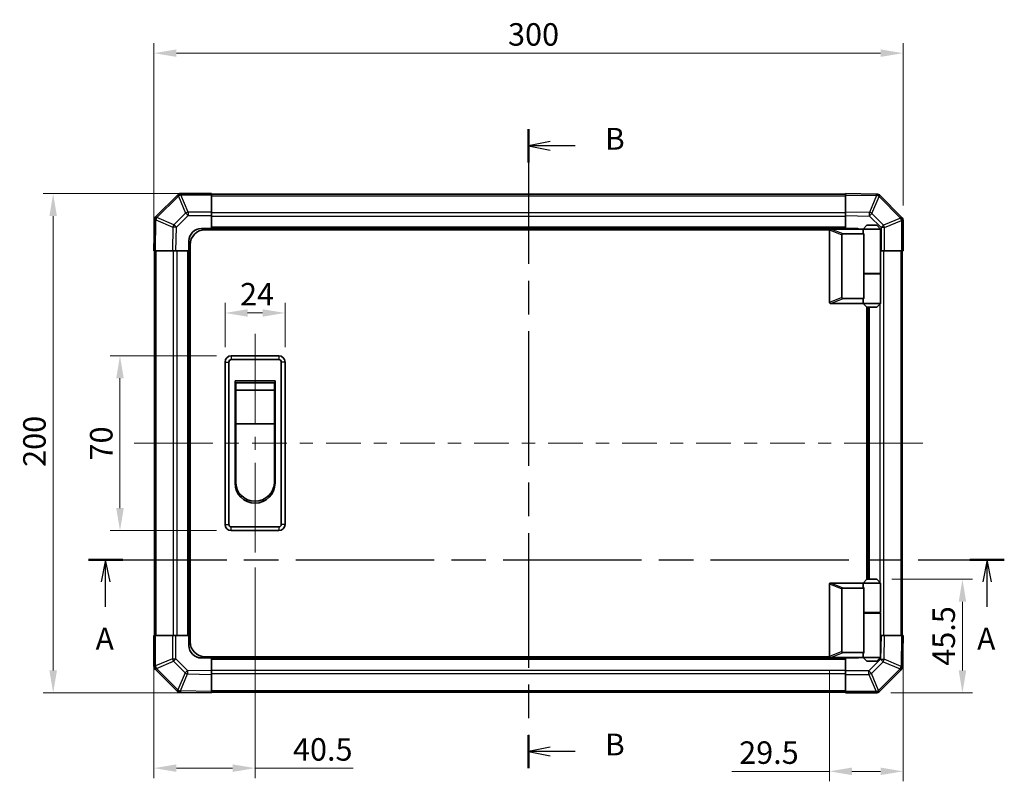
# Model space of a CAD drawing. Units: millimetres. Extents: x 58 to 5768, y 22 to 1156.
# Drawn here: x 1863 to 2257, y 473 to 778 of the extents above; entities that cross this region are included whole.
import ezdxf

# ---------------------------------------------------------------- set-up
doc = ezdxf.new("R2010")
doc.units = ezdxf.units.MM
doc.header["$LTSCALE"] = 4
doc.linetypes.add('CHAIN', pattern=[0.3543, 0.2362, -0.0295, 0.0591, -0.0295])
doc.layers.get('Defpoints').update_dxf_attribs({"lineweight": 25})
for name, color, linetype, lineweight in [('Centerline (ISO)', 131, 'Continuous', 18), ('Dimension (ISO)', 7, 'Continuous', 18), ('Section Line (ISO)', 7, 'CHAIN', 25), ('Visible (ISO)', 7, 'Continuous', 35), ('Visible Narrow (ISO)', 7, 'Continuous', 25)]:
    doc.layers.add(name, color=color, linetype=linetype, lineweight=lineweight)
doc.styles.add('Note Text (TK)', font='txt')
doc.dimstyles.new('Default - Method 1b (TK)', dxfattribs={"dimscale": 4, "dimtxt": 2.5, "dimasz": 2.5, "dimexe": 1, "dimexo": 1.5, "dimgap": 1, "dimtad": 1, "dimtoh": 1, "dimrnd": 1e-08, "dimdsep": 46, "dimtxsty": 'Note Text (TK)', "dimcen": 0.09, "dimdle": 5, "dimclrd": 100, "dimclre": 100, "dimclrt": 7, "dimadec": 1, "dimazin": 1, "dimtfac": 1, "dimtmove": 0, "dimatfit": 3, "dimfxl": 1, "dimtolj": 1, "dimlwd": -1, "dimlwe": -1, "dimarcsym": 0})

# ---------------------------------------------------------------- blocks, each defined once
blk = doc.blocks.new('2dTransSection0')
at = {"layer": 'Section Line (ISO)', "linetype": 'CHAIN', "ltscale": 16.744747}
blk.add_line((88.37, 159.41), (193.16, 159.41), dxfattribs=at)
at = {"layer": 'Section Line (ISO)', "linetype": 'Continuous', "lineweight": 50}
for p, q in [((88.37, 159.41), (92.31, 159.41)), ((189.23, 159.41), (193.16, 159.41))]:
    blk.add_line(p, q, dxfattribs=at)
at = {"layer": 'Section Line (ISO)', "linetype": 'Continuous'}
for p, q in [((90.34, 159.41), (89.84, 156.91)), ((90.34, 156.91), (90.34, 159.41)), ((90.84, 156.91), (90.34, 159.41)), ((191.2, 159.41), (190.7, 156.91)), ((191.2, 156.91), (191.2, 159.41)), ((191.7, 156.91), (191.2, 159.41)), ((90.34, 154.03), (90.34, 156.91)), ((191.2, 154.03), (191.2, 156.91))]:
    blk.add_line(p, q, dxfattribs=at)
at = {"layer": 'Section Line (ISO)', "char_height": 2.5, "attachment_point": 7, "style": 'Note Text (TK)'}
for insert in [(89.2, 148.38), (190.06, 148.38)]:
    blk.add_mtext('A', dxfattribs=dict(at, insert=insert))
blk = doc.blocks.new('2dTransSection1')
at = {"layer": 'Section Line (ISO)', "linetype": 'CHAIN', "ltscale": 16.301609}
blk.add_line((138.72, 208.69), (138.72, 135.6), dxfattribs=at)
at = {"layer": 'Section Line (ISO)', "linetype": 'Continuous', "lineweight": 50}
for p, q in [((138.72, 208.69), (138.72, 204.91)), ((138.72, 139.38), (138.72, 135.6))]:
    blk.add_line(p, q, dxfattribs=at)
at = {"layer": 'Section Line (ISO)', "linetype": 'Continuous'}
for p, q in [((141.22, 207.3), (138.72, 206.8)), ((141.22, 206.8), (138.72, 206.8)), ((138.72, 206.8), (141.22, 206.3)), ((144.07, 206.8), (141.22, 206.8)), ((141.22, 137.99), (138.72, 137.49)), ((141.22, 137.49), (138.72, 137.49)), ((138.72, 137.49), (141.22, 136.99)), ((144.07, 137.49), (141.22, 137.49))]:
    blk.add_line(p, q, dxfattribs=at)
at = {"layer": 'Section Line (ISO)', "char_height": 2.5, "attachment_point": 7, "style": 'Note Text (TK)'}
for insert in [(147.49, 205.57), (147.49, 136.26)]:
    blk.add_mtext('B', dxfattribs=dict(at, insert=insert))
blk = doc.blocks.new('*D229')
at = {"layer": 'Defpoints', "color": 0}
for p in [(1969.27, 660.86), (1945.27, 641.19), (1969.27, 641.19)]:
    blk.add_point(p, dxfattribs=at)
at = {"layer": 'Dimension (ISO)', "color": 100}
for p, q in [((1945.27, 647.19), (1945.27, 664.86)), ((1969.27, 647.19), (1969.27, 664.86)), ((1954.27, 660.86), (1960.27, 660.86))]:
    blk.add_line(p, q, dxfattribs=at)
for points in [[(1954.27, 662.36), (1954.27, 659.36), (1945.27, 660.86)], [(1960.27, 662.36), (1960.27, 659.36), (1969.27, 660.86)]]:
    blk.add_solid(points, dxfattribs=at)
at = {"layer": 'Dimension (ISO)', "color": 7, "insert": (1951.26, 668.36), "char_height": 9, "attachment_point": 4, "style": 'Note Text (TK)'}
blk.add_mtext('\\A1;24', dxfattribs=at)
blk = doc.blocks.new('*D230')
at = {"layer": 'Defpoints', "color": 0}
for p in [(1947.77, 643.69), (1903.19, 573.69), (1947.77, 573.69)]:
    blk.add_point(p, dxfattribs=at)
at = {"layer": 'Dimension (ISO)', "color": 100}
for p, q in [((1941.77, 643.69), (1899.19, 643.69)), ((1903.19, 634.69), (1903.19, 582.69)), ((1941.77, 573.69), (1899.19, 573.69))]:
    blk.add_line(p, q, dxfattribs=at)
for points in [[(1901.69, 634.69), (1904.69, 634.69), (1903.19, 643.69)], [(1901.69, 582.69), (1904.69, 582.69), (1903.19, 573.69)]]:
    blk.add_solid(points, dxfattribs=at)
at = {"layer": 'Dimension (ISO)', "color": 7, "insert": (1895.69, 601.78), "char_height": 9, "attachment_point": 4, "rotation": 90, "style": 'Note Text (TK)'}
blk.add_mtext('\\A1;70', dxfattribs=at)
blk = doc.blocks.new('*D231')
at = {"layer": 'Defpoints', "color": 0}
for p in [(1957.27, 564.94), (1916.77, 531.69), (1916.77, 478.56)]:
    blk.add_point(p, dxfattribs=at)
at = {"layer": 'Dimension (ISO)', "color": 100}
for p, q in [((1957.27, 558.94), (1957.27, 474.56)), ((1916.77, 525.69), (1916.77, 474.56)), ((1925.77, 478.56), (1948.27, 478.56)), ((1957.27, 478.56), (1996.62, 478.56))]:
    blk.add_line(p, q, dxfattribs=at)
for points in [[(1925.77, 480.06), (1925.77, 477.06), (1916.77, 478.56)], [(1948.27, 480.06), (1948.27, 477.06), (1957.27, 478.56)]]:
    blk.add_solid(points, dxfattribs=at)
at = {"layer": 'Dimension (ISO)', "color": 7, "insert": (1972.45, 486.06), "char_height": 9, "attachment_point": 4, "style": 'Note Text (TK)'}
blk.add_mtext('\\A1;40.5', dxfattribs=at)
blk = doc.blocks.new('*D232')
at = {"layer": 'Defpoints', "color": 0}
for p in [(2216.77, 531.69), (2187.27, 523.39), (2187.27, 477.28)]:
    blk.add_point(p, dxfattribs=at)
at = {"layer": 'Dimension (ISO)', "color": 100}
for p, q in [((2216.77, 525.69), (2216.77, 473.28)), ((2187.27, 517.39), (2187.27, 473.28)), ((2187.27, 477.28), (2148.14, 477.28)), ((2207.77, 477.28), (2196.27, 477.28))]:
    blk.add_line(p, q, dxfattribs=at)
for points in [[(2196.27, 478.78), (2196.27, 475.78), (2187.27, 477.28)], [(2207.77, 478.78), (2207.77, 475.78), (2216.77, 477.28)]]:
    blk.add_solid(points, dxfattribs=at)
at = {"layer": 'Dimension (ISO)', "color": 7, "insert": (2151.14, 484.78), "char_height": 9, "attachment_point": 4, "style": 'Note Text (TK)'}
blk.add_mtext('\\A1;29.5', dxfattribs=at)
blk = doc.blocks.new('*D233')
at = {"layer": 'Defpoints', "color": 0}
for p in [(2206.27, 554.19), (2240.55, 554.19), (2205.94, 508.69)]:
    blk.add_point(p, dxfattribs=at)
at = {"layer": 'Dimension (ISO)', "color": 100}
for p, q in [((2212.27, 554.19), (2244.55, 554.19)), ((2240.55, 517.69), (2240.55, 545.19)), ((2211.94, 508.69), (2244.55, 508.69))]:
    blk.add_line(p, q, dxfattribs=at)
for points in [[(2239.05, 545.19), (2242.05, 545.19), (2240.55, 554.19)], [(2239.05, 517.69), (2242.05, 517.69), (2240.55, 508.69)]]:
    blk.add_solid(points, dxfattribs=at)
at = {"layer": 'Dimension (ISO)', "color": 7, "insert": (2233.05, 519.56), "char_height": 9, "attachment_point": 4, "rotation": 90, "style": 'Note Text (TK)'}
blk.add_mtext('\\A1;45.5', dxfattribs=at)
blk = doc.blocks.new('*D234')
at = {"layer": 'Defpoints', "color": 0}
for p in [(1939.77, 708.69), (1876.43, 508.69), (1939.77, 508.69)]:
    blk.add_point(p, dxfattribs=at)
at = {"layer": 'Dimension (ISO)', "color": 100}
for p, q in [((1933.77, 708.69), (1872.43, 708.69)), ((1876.43, 699.69), (1876.43, 517.69)), ((1933.77, 508.69), (1872.43, 508.69))]:
    blk.add_line(p, q, dxfattribs=at)
for points in [[(1874.93, 699.69), (1877.93, 699.69), (1876.43, 708.69)], [(1874.93, 517.69), (1877.93, 517.69), (1876.43, 508.69)]]:
    blk.add_solid(points, dxfattribs=at)
at = {"layer": 'Dimension (ISO)', "color": 7, "insert": (1868.93, 599.22), "char_height": 9, "attachment_point": 4, "rotation": 90, "style": 'Note Text (TK)'}
blk.add_mtext('\\A1;200', dxfattribs=at)
blk = doc.blocks.new('*D238')
at = {"layer": 'Defpoints', "color": 0}
for p in [(2216.77, 764.91), (2216.77, 697.86), (1916.77, 685.69)]:
    blk.add_point(p, dxfattribs=at)
at = {"layer": 'Dimension (ISO)', "color": 100}
for p, q in [((1916.77, 691.69), (1916.77, 768.91)), ((2216.77, 703.86), (2216.77, 768.91)), ((1925.77, 764.91), (2207.77, 764.91))]:
    blk.add_line(p, q, dxfattribs=at)
for points in [[(1925.77, 766.41), (1925.77, 763.41), (1916.77, 764.91)], [(2207.77, 766.41), (2207.77, 763.41), (2216.77, 764.91)]]:
    blk.add_solid(points, dxfattribs=at)
at = {"layer": 'Dimension (ISO)', "color": 7, "insert": (2058.58, 772.41), "char_height": 9, "attachment_point": 4, "style": 'Note Text (TK)'}
blk.add_mtext('\\A1;300', dxfattribs=at)

msp = doc.modelspace()

# ---------------------------------------------------------------- linework, layer by layer
at = {"layer": 'Centerline (ISO)'}
for p, q in [((1957.2732, 643.6863), (1957.2732, 652.4363)), ((1957.2732, 643.6863), (1957.2732, 634.9363)), ((1917.659, 608.6863), (1908.909, 608.6863)), ((1917.659, 608.6863), (1926.409, 608.6863)), ((2215.8874, 608.6863), (2207.1374, 608.6863)), ((2215.8874, 608.6863), (2224.6374, 608.6863)), ((1957.2732, 573.6863), (1957.2732, 582.4363)), ((1957.2732, 573.6863), (1957.2732, 564.9363))]:
    msp.add_line(p, q, dxfattribs=at)
at = {"layer": 'Centerline (ISO)', "linetype": 'Continuous'}
for p, q in [((1957.2732, 634.9363), (1957.2732, 616.5613)), ((1957.2732, 611.3113), (1957.2732, 606.0613)), ((1926.409, 608.6863), (1940.3069, 608.6863)), ((1945.5569, 608.6863), (1950.8069, 608.6863)), ((1956.0569, 608.6863), (1969.9547, 608.6863)), ((1975.2047, 608.6863), (1980.4547, 608.6863)), ((1985.7047, 608.6863), (1999.6025, 608.6863)), ((2004.8525, 608.6863), (2010.1025, 608.6863)), ((2015.3525, 608.6863), (2029.2504, 608.6863)), ((2034.5004, 608.6863), (2039.7504, 608.6863)), ((2045.0004, 608.6863), (2058.8982, 608.6863)), ((2064.1482, 608.6863), (2069.3982, 608.6863)), ((2074.6482, 608.6863), (2088.5461, 608.6863)), ((2093.7961, 608.6863), (2099.0461, 608.6863)), ((2104.2961, 608.6863), (2118.1939, 608.6863)), ((2123.4439, 608.6863), (2128.6939, 608.6863)), ((2133.9439, 608.6863), (2147.8418, 608.6863)), ((2153.0918, 608.6863), (2158.3418, 608.6863)), ((2163.5918, 608.6863), (2177.4896, 608.6863)), ((2182.7396, 608.6863), (2187.9896, 608.6863)), ((2193.2396, 608.6863), (2207.1374, 608.6863)), ((1957.2732, 600.8113), (1957.2732, 582.4363))]:
    msp.add_line(p, q, dxfattribs=at)
at = {"layer": 'Visible (ISO)'}
for p, q in [((1926.1809, 708.094), (1917.5756, 699.4886)), ((1926.1874, 708.1005), (1926.1809, 708.094)), ((1939.7732, 708.6863), (1927.6017, 708.6863)), ((1939.7732, 708.6863), (1939.7732, 708.1128)), ((2193.7732, 708.3863), (1939.7732, 708.3863)), ((1939.7732, 701.261), (1939.7732, 708.1128)), ((2193.7732, 708.1007), (2193.7732, 708.6863)), ((2206.1727, 708.4699), (2193.7732, 708.6863)), ((2193.7732, 708.1007), (2193.7732, 701.2708)), ((2206.1963, 708.4695), (2206.1727, 708.4699)), ((2216.1809, 699.2787), (2207.5756, 707.884)), ((1916.9897, 698.0858), (1916.7732, 685.6863)), ((1916.9901, 698.1093), (1916.9897, 698.0858)), ((1939.7732, 701.261), (1939.7732, 699.8694)), ((1939.7732, 699.8694), (1939.7732, 694.6863)), ((2193.7732, 699.8567), (2193.7732, 701.2708)), ((2193.7732, 694.6863), (2193.7732, 699.8567)), ((2216.1874, 699.2721), (2216.1809, 699.2787)), ((1935.7732, 694.6863), (1939.7732, 694.6863)), ((2187.315, 694.1863), (1937.2732, 694.1863)), ((1939.7732, 694.6863), (1939.7732, 694.1863)), ((2193.7732, 694.6863), (1939.7732, 694.6863)), ((1939.7732, 694.6863), (1939.7732, 694.1863)), ((2187.2732, 693.9863), (2187.2732, 665.1863)), ((2187.7732, 694.4863), (2187.7941, 694.4863)), ((2200.7732, 694.4863), (2187.7941, 694.4863)), ((2193.7732, 694.4863), (2193.7732, 694.6863)), ((2193.7732, 694.4863), (2193.7732, 694.6863)), ((2193.7732, 694.6863), (2197.7732, 694.6863)), ((2202.2732, 695.9863), (2200.7732, 694.4863)), ((2207.7732, 694.4863), (2200.7732, 694.4863)), ((2200.7732, 694.4863), (2200.7732, 693.2363)), ((2202.2732, 695.9863), (2206.2732, 695.9863)), ((2206.2732, 695.9863), (2207.7732, 694.4863)), ((2207.7732, 694.4863), (2207.7732, 676.6863)), ((2216.7732, 685.6863), (2216.7732, 697.8579)), ((2192.2732, 667.0501), (2192.2732, 692.1225)), ((2192.7941, 692.4863), (2201.111, 692.4863)), ((2201.111, 676.4863), (2201.111, 692.4863)), ((1930.7732, 685.6863), (1930.7732, 689.6863)), ((1931.2732, 529.1863), (1931.2732, 688.1863)), ((1917.3589, 685.6863), (1916.7732, 685.6863)), ((1917.0732, 685.6863), (1917.0732, 531.6863)), ((1917.3589, 685.6863), (1924.1888, 685.6863)), ((1925.6028, 685.6863), (1924.1888, 685.6863)), ((1930.7732, 685.6863), (1925.6028, 685.6863)), ((1930.7732, 685.6863), (1930.7732, 531.6863)), ((1931.2732, 685.6863), (1930.7732, 685.6863)), ((1931.2732, 685.6863), (1930.7732, 685.6863)), ((2207.9564, 685.6863), (2207.7732, 685.6863)), ((2209.348, 685.6863), (2207.9564, 685.6863)), ((2209.348, 685.6863), (2216.1997, 685.6863)), ((2216.7732, 685.6863), (2216.1997, 685.6863)), ((2216.4732, 531.6863), (2216.4732, 685.6863)), ((2201.111, 676.6863), (2207.7732, 676.6863)), ((2201.111, 666.6863), (2201.111, 676.4863)), ((2201.111, 676.4863), (2207.7732, 676.4863)), ((2201.2732, 676.4863), (2201.2732, 676.6863)), ((2207.2732, 676.4863), (2207.2732, 676.6863)), ((2207.7732, 676.4863), (2207.7732, 664.6863)), ((2201.111, 666.6863), (2192.7941, 666.6863)), ((2187.7941, 664.6863), (2187.7732, 664.6863)), ((2187.7941, 664.6863), (2200.7732, 664.6863)), ((2200.7732, 665.9363), (2200.7732, 664.6863)), ((2200.7732, 664.6863), (2207.7732, 664.6863)), ((2202.2732, 663.1863), (2200.7732, 664.6863)), ((2202.2732, 554.1863), (2202.2732, 663.1863)), ((2206.2732, 663.1863), (2202.2732, 663.1863)), ((2202.7732, 554.1863), (2202.7732, 663.1863)), ((2206.2732, 663.1863), (2207.7732, 664.6863)), ((1966.7732, 643.6863), (1947.7732, 643.6863)), ((1945.2732, 641.1863), (1945.2732, 576.1863)), ((1946.7732, 576.1863), (1946.7732, 641.1863)), ((1947.7732, 642.1863), (1966.7732, 642.1863)), ((1967.7732, 641.1863), (1967.7732, 576.1863)), ((1969.2732, 576.1863), (1969.2732, 641.1863)), ((1949.2732, 633.6863), (1965.2732, 633.6863)), ((1949.2732, 592.6863), (1949.2732, 633.6863)), ((1949.5232, 632.9363), (1965.0232, 632.9363)), ((1949.5232, 632.9363), (1949.5232, 629.9363)), ((1965.0232, 629.9363), (1965.0232, 632.9363)), ((1965.2732, 633.6863), (1965.2732, 592.6863)), ((1965.0232, 629.9363), (1949.5232, 629.9363)), ((1949.5232, 616.4363), (1949.5232, 629.9363)), ((1965.0232, 629.9363), (1965.0232, 616.4363)), ((1965.0232, 616.4363), (1949.5232, 616.4363)), ((1949.5232, 593.1863), (1949.5232, 616.4363)), ((1965.0232, 616.4363), (1965.0232, 593.1863)), ((1966.7732, 575.1863), (1947.7732, 575.1863)), ((1947.7732, 573.6863), (1966.7732, 573.6863)), ((2187.2732, 523.3863), (2187.2732, 552.1863)), ((2187.7732, 552.6863), (2187.7941, 552.6863)), ((2187.7941, 552.6863), (2200.7732, 552.6863)), ((2202.2732, 554.1863), (2200.7732, 552.6863)), ((2200.7732, 552.6863), (2207.7732, 552.6863)), ((2200.7732, 552.6863), (2200.7732, 551.4363)), ((2206.2732, 554.1863), (2202.2732, 554.1863)), ((2206.2732, 554.1863), (2207.7732, 552.6863)), ((2207.7732, 552.6863), (2207.7732, 540.8863)), ((2192.2732, 550.3225), (2192.2732, 525.2501)), ((2201.111, 550.6863), (2192.7941, 550.6863)), ((2201.111, 540.8863), (2201.111, 550.6863)), ((2201.111, 540.8863), (2201.111, 524.8863)), ((2201.111, 540.8863), (2207.7732, 540.8863)), ((2201.111, 540.6863), (2207.7732, 540.6863)), ((2201.2732, 540.6863), (2201.2732, 540.8863)), ((2207.2732, 540.6863), (2207.2732, 540.8863)), ((2207.7732, 540.6863), (2207.7732, 522.8863)), ((1916.7732, 531.6863), (1917.3467, 531.6863)), ((1916.7732, 531.6863), (1916.7732, 519.5147)), ((1924.1985, 531.6863), (1917.3467, 531.6863)), ((1924.1985, 531.6863), (1925.5901, 531.6863)), ((1925.5901, 531.6863), (1930.7732, 531.6863)), ((1930.7732, 531.6863), (1931.2732, 531.6863)), ((1930.7732, 527.6863), (1930.7732, 531.6863)), ((1930.7732, 531.6863), (1931.2732, 531.6863)), ((2207.7732, 531.6863), (2207.9436, 531.6863)), ((2207.9436, 531.6863), (2209.3577, 531.6863)), ((2216.1876, 531.6863), (2209.3577, 531.6863)), ((2216.1876, 531.6863), (2216.7732, 531.6863)), ((2216.5568, 519.2868), (2216.7732, 531.6863)), ((2192.7941, 524.8863), (2201.111, 524.8863)), ((1939.7732, 522.6863), (1935.7732, 522.6863)), ((2187.315, 523.1863), (1937.2732, 523.1863)), ((1939.7732, 523.1863), (1939.7732, 522.6863)), ((1939.7732, 523.1863), (1939.7732, 522.6863)), ((1939.7732, 522.6863), (2193.7732, 522.6863)), ((1939.7732, 522.6863), (1939.7732, 517.5159)), ((2187.7941, 522.8863), (2187.7732, 522.8863)), ((2200.7732, 522.8863), (2187.7941, 522.8863)), ((2193.7732, 522.6863), (2193.7732, 522.8863)), ((2193.7732, 522.6863), (2193.7732, 522.8863)), ((2193.7732, 517.5032), (2193.7732, 522.6863)), ((2197.7732, 522.6863), (2193.7732, 522.6863)), ((2200.7732, 524.1363), (2200.7732, 522.8863)), ((2207.7732, 522.8863), (2200.7732, 522.8863)), ((2202.2732, 521.3863), (2200.7732, 522.8863)), ((2202.2732, 521.3863), (2206.2732, 521.3863)), ((2206.2732, 521.3863), (2207.7732, 522.8863)), ((1917.359, 518.1005), (1917.3656, 518.094)), ((1917.3656, 518.094), (1925.9709, 509.4886)), ((1939.7732, 517.5159), (1939.7732, 516.1019)), ((2193.7732, 516.1116), (2193.7732, 517.5032)), ((2207.3656, 509.2787), (2215.9709, 517.884)), ((2216.5564, 519.2633), (2216.5568, 519.2868)), ((1939.7732, 509.272), (1939.7732, 516.1019)), ((2193.7732, 516.1116), (2193.7732, 509.2598)), ((1927.3502, 508.9032), (1927.3738, 508.9028)), ((1927.3738, 508.9028), (1939.7732, 508.6863)), ((1939.7732, 509.272), (1939.7732, 508.6863)), ((1939.7732, 508.9863), (2193.7732, 508.9863)), ((2193.7732, 508.6863), (2193.7732, 509.2598)), ((2193.7732, 508.6863), (2205.9448, 508.6863)), ((2207.359, 509.2721), (2207.3656, 509.2787))]:
    msp.add_line(p, q, dxfattribs=at)
for centre, radius, start, end in [((1927.6017, 706.6863), 2, 90, 135), ((2206.1613, 706.4698), 2, 45, 89), ((1918.9898, 698.0744), 2, 135, 179), ((2214.7732, 697.8579), 2, 0, 45), ((1935.7732, 689.6863), 5, 90, 180), ((1937.2732, 688.1863), 6, 90, 180), ((2187.7732, 693.9863), 0.5, 165.002588, 180), ((2197.7732, 689.6863), 5, 73.739795, 90), ((2187.7732, 665.1863), 0.5, 180, 194.997412), ((1947.7732, 641.1863), 2.5, 90, 180), ((1966.7732, 641.1863), 2.5, 0, 90), ((1947.7732, 641.1863), 1, 90, 180), ((1966.7732, 641.1863), 1, 0, 90), ((1957.2732, 592.6863), 8, 180, 0), ((1957.2732, 593.1863), 7.75, 180, 0), ((1947.7732, 576.1863), 2.5, 180, 270), ((1947.7732, 576.1863), 1, 180, 270), ((1966.7732, 576.1863), 1, 270, 0), ((1966.7732, 576.1863), 2.5, 270, 0), ((2187.7732, 552.1863), 0.5, 165.002588, 180), ((1937.2732, 529.1863), 6, 180, 270), ((1935.7732, 527.6863), 5, 180, 270), ((2187.7732, 523.3863), 0.5, 180, 194.997412), ((2197.7732, 527.6863), 5, 270, 286.260205), ((1918.7732, 519.5147), 2, 180, 225), ((2214.5567, 519.2982), 2, 315, 359), ((1927.3851, 510.9029), 2, 225, 269), ((2205.9448, 510.6863), 2, 270, 315)]:
    msp.add_arc(centre, radius, start, end, dxfattribs=at)
for centre, major_axis, ratio, start_param, end_param in [((2193.0736, 691.9273), (-0.7786, 0.3114), 0.59628479, 5.30326173, 6.51732467), ((2204.2732, 693.2363), (3.5, 0), 0.5, 3.14159265, 3.5845037), ((2193.0736, 667.2453), (-0.7786, -0.3114), 0.59628479, 6.04904595, 7.26310888), ((2204.2732, 665.9363), (-3.5, 0), 0.5, 5.84027426, 6.28318531), ((2193.0736, 550.1273), (-0.7786, 0.3114), 0.59628479, 5.30326173, 6.51732467), ((2204.2732, 551.4363), (3.5, 0), 0.5, 3.14159265, 3.5845037), ((2193.0736, 525.4453), (-0.7786, -0.3114), 0.59628479, 6.04904595, 7.26310888), ((2204.2732, 524.1363), (-3.5, 0), 0.5, 5.84027426, 6.28318531)]:
    msp.add_ellipse(centre, major_axis=major_axis, ratio=ratio, start_param=start_param, end_param=end_param, dxfattribs=at)
for points, knots in [([(2187.2903, 694.1157), (2187.3052, 694.1714), (2187.3298, 694.2248), (2187.3978, 694.3219), (2187.4402, 694.364), (2187.5307, 694.4265), (2187.5764, 694.4487), (2187.6754, 694.4796), (2187.7259, 694.4863), (2187.7732, 694.4863)], [0, 0, 0, 0, 0.017679627, 0.017679627, 0.0355589348, 0.0355589348, 0.0508197319, 0.0508197319, 0.0670873169, 0.0670873169, 0.0670873169, 0.0670873169]), ([(2187.7732, 664.6863), (2187.7302, 664.6863), (2187.6847, 664.6919), (2187.5801, 664.7212), (2187.5215, 664.749), (2187.4247, 664.8237), (2187.3873, 664.8638), (2187.3266, 664.9549), (2187.3042, 665.0049), (2187.2903, 665.0569)], [0, 0, 0, 0, 0.0129194231, 0.0129194231, 0.0292235169, 0.0292235169, 0.0422861714, 0.0422861714, 0.0554565223, 0.0554565223, 0.0554565223, 0.0554565223]), ([(2187.2903, 552.3157), (2187.3052, 552.3714), (2187.3298, 552.4248), (2187.3978, 552.5219), (2187.4402, 552.564), (2187.5307, 552.6265), (2187.5764, 552.6487), (2187.6754, 552.6796), (2187.7259, 552.6863), (2187.7732, 552.6863)], [0, 0, 0, 0, 0.017679627, 0.017679627, 0.0355589348, 0.0355589348, 0.0508197319, 0.0508197319, 0.0670873169, 0.0670873169, 0.0670873169, 0.0670873169]), ([(2187.7732, 522.8863), (2187.7302, 522.8863), (2187.6847, 522.8919), (2187.5801, 522.9212), (2187.5215, 522.949), (2187.4247, 523.0237), (2187.3873, 523.0638), (2187.3266, 523.1549), (2187.3042, 523.2049), (2187.2903, 523.2569)], [0, 0, 0, 0, 0.0129194231, 0.0129194231, 0.0292235169, 0.0292235169, 0.0422861714, 0.0422861714, 0.0554565223, 0.0554565223, 0.0554565223, 0.0554565223])]:
    msp.add_open_spline(points, degree=3, knots=knots, dxfattribs=at)
at = {"layer": 'Visible Narrow (ISO)'}
for p, q in [((1917.9959, 699.0928), (1926.6012, 707.6982)), ((1926.6012, 707.6982), (1929.4366, 700.853)), ((1927.5951, 708.1063), (1927.6017, 708.1128)), ((1930.4305, 701.261), (1927.5951, 708.1063)), ((1927.6017, 708.6863), (1927.6017, 708.1128)), ((1927.6017, 708.1128), (1939.7732, 708.1128)), ((1939.7732, 707.8005), (2193.7732, 707.8005)), ((2193.7732, 708.1007), (2206.1872, 707.884)), ((2206.1872, 707.884), (2203.3094, 701.1043)), ((2204.2784, 700.6844), (2207.1562, 707.4641)), ((2207.1562, 707.4641), (2207.1798, 707.4637)), ((2207.1798, 707.4637), (2215.7851, 698.8583)), ((1917.3589, 685.6863), (1917.5756, 698.1002)), ((1917.5756, 698.1002), (1924.3552, 695.2224)), ((1917.9955, 699.0693), (1917.9959, 699.0928)), ((1924.7751, 696.1915), (1917.9955, 699.0693)), ((1929.4366, 700.853), (1924.7751, 696.1915)), ((1925.769, 695.208), (1930.4305, 699.8694)), ((1939.7732, 701.261), (1930.4305, 701.261)), ((1930.4305, 701.261), (1930.4305, 699.8694)), ((1930.4305, 699.8694), (1939.7732, 699.8694)), ((2193.7732, 700.9721), (1939.7732, 700.9721)), ((2193.7732, 699.5579), (1939.7732, 699.5579)), ((2203.3094, 701.1043), (2193.7732, 701.2708)), ((2193.7732, 699.8567), (2203.2949, 699.6905)), ((2203.2949, 699.6905), (2207.9564, 695.0291)), ((2208.9399, 696.023), (2204.2784, 700.6844)), ((2215.7851, 698.8583), (2208.9399, 696.023)), ((1924.3552, 695.2224), (1924.1888, 685.6863)), ((1925.6028, 685.6863), (1925.769, 695.208)), ((2193.7732, 695.1863), (1939.7732, 695.1863)), ((2187.2903, 694.1157), (2192.2732, 692.1225)), ((2192.7941, 692.4863), (2187.7941, 694.4863)), ((2207.9564, 695.0291), (2207.9564, 685.6863)), ((2209.348, 695.0291), (2207.9564, 695.0291)), ((2209.348, 695.0291), (2216.1932, 697.8645)), ((2209.348, 685.6863), (2209.348, 695.0291)), ((2216.1932, 697.8645), (2216.1997, 697.8579)), ((2216.1997, 697.8579), (2216.1997, 685.6863)), ((2216.7732, 697.8579), (2216.1997, 697.8579)), ((1917.659, 531.6863), (1917.659, 685.6863)), ((1924.4874, 685.6863), (1924.4874, 531.6863)), ((1925.9017, 685.6863), (1925.9017, 531.6863)), ((1930.2732, 685.6863), (1930.2732, 531.6863)), ((2209.059, 531.6863), (2209.059, 685.6863)), ((2215.8874, 685.6863), (2215.8874, 531.6863)), ((2207.6448, 676.4863), (2207.6448, 676.6863)), ((2192.2732, 667.0501), (2187.2903, 665.0569)), ((2187.7941, 664.6863), (2192.7941, 666.6863)), ((2203.2732, 554.1863), (2203.2732, 663.1863)), ((2207.6448, 552.8147), (2207.6448, 664.5579)), ((1947.7732, 643.6863), (1947.7732, 642.1863)), ((1966.7732, 643.6863), (1966.7732, 642.1863)), ((1945.2732, 641.1863), (1946.7732, 641.1863)), ((1969.2732, 641.1863), (1967.7732, 641.1863)), ((1945.2732, 576.1863), (1946.7732, 576.1863)), ((1969.2732, 576.1863), (1967.7732, 576.1863)), ((1947.7732, 573.6863), (1947.7732, 575.1863)), ((1966.7732, 575.1863), (1966.7732, 573.6863)), ((2187.2903, 552.3157), (2192.2732, 550.3225)), ((2192.7941, 550.6863), (2187.7941, 552.6863)), ((2207.6448, 540.6863), (2207.6448, 540.8863)), ((1917.3467, 519.5147), (1917.3467, 531.6863)), ((1924.1985, 531.6863), (1924.1985, 522.3436)), ((1925.5901, 522.3436), (1925.5901, 531.6863)), ((2207.9436, 531.6863), (2207.7774, 522.1646)), ((2209.1912, 522.1502), (2209.3577, 531.6863)), ((2216.1876, 531.6863), (2215.9709, 519.2724)), ((2192.2732, 525.2501), (2187.2903, 523.2569)), ((2187.7941, 522.8863), (2192.7941, 524.8863)), ((1924.1985, 522.3436), (1917.3533, 519.5082)), ((1917.7614, 518.5143), (1924.6066, 521.3497)), ((1924.1985, 522.3436), (1925.5901, 522.3436)), ((1924.6066, 521.3497), (1929.268, 516.6882)), ((1930.2516, 517.6821), (1925.5901, 522.3436)), ((1939.7732, 522.1863), (2193.7732, 522.1863)), ((2207.7774, 522.1646), (2203.116, 517.5032)), ((2204.1099, 516.5197), (2208.7713, 521.1811)), ((2208.7713, 521.1811), (2215.551, 518.3033)), ((2215.9709, 519.2724), (2209.1912, 522.1502)), ((1916.7732, 519.5147), (1917.3467, 519.5147)), ((1917.3533, 519.5082), (1917.3467, 519.5147)), ((1926.3667, 509.909), (1917.7614, 518.5143)), ((1929.268, 516.6882), (1926.3903, 509.9086)), ((1939.7732, 517.5159), (1930.2516, 517.6821)), ((1939.7732, 517.8147), (2193.7732, 517.8147)), ((2203.116, 517.5032), (2193.7732, 517.5032)), ((2203.116, 516.1116), (2203.116, 517.5032)), ((2215.5506, 518.2798), (2206.9453, 509.6745)), ((2215.551, 518.3033), (2215.5506, 518.2798)), ((1927.3593, 509.4887), (1930.2371, 516.2683)), ((1930.2371, 516.2683), (1939.7732, 516.1019)), ((1939.7732, 516.4005), (2193.7732, 516.4005)), ((2193.7732, 516.1116), (2203.116, 516.1116)), ((2203.116, 516.1116), (2205.9514, 509.2664)), ((2206.9453, 509.6745), (2204.1099, 516.5197)), ((1926.3903, 509.9086), (1926.3667, 509.909)), ((1939.7732, 509.272), (1927.3593, 509.4887)), ((2193.7732, 509.5721), (1939.7732, 509.5721)), ((2205.9448, 509.2598), (2193.7732, 509.2598)), ((2205.9514, 509.2664), (2205.9448, 509.2598)), ((2205.9448, 508.6863), (2205.9448, 509.2598))]:
    msp.add_line(p, q, dxfattribs=at)
for centre, major_axis, ratio, start_param, end_param in [((1927.5951, 706.6798), (-1.4142, 1.4142), 0.58406793, 5.24101135, 6.28318531), ((1927.5951, 706.6798), (-1.4142, 1.4142), 0.01234165, 5.50395766, 6.28318531), ((1927.6017, 706.6863), (-1.4142, 1.4142), 0.58406793, 5.24101135, 6.28318531), ((1927.5951, 706.6798), (-1.8478, -0.7654), 0.68496673, 4.43593174, 4.97981512), ((2206.1378, 706.4702), (0.0349, 1.9997), 0.58012166, 5.2426451, 6.28318531), ((2206.1378, 706.4702), (0.0349, 1.9997), 0.01744975, 5.49793944, 6.28318531), ((2206.1378, 706.4702), (-1.841, 0.7815), 0.68263531, 4.43425936, 4.9686739), ((2206.1613, 706.4698), (0.0349, 1.9997), 0.58012166, 5.2426451, 6.28318531), ((2206.1613, 706.4698), (1.4142, 1.4142), 0.01234165, 5.50395766, 6.28318531), ((1918.9894, 698.0509), (-1.9997, 0.0349), 0.58012166, 5.2426451, 6.28318531), ((1918.9894, 698.0509), (-1.9997, 0.0349), 0.01744975, 5.49793944, 6.28318531), ((1918.9898, 698.0744), (-1.9997, 0.0349), 0.58012166, 5.2426451, 6.28318531), ((1918.9898, 698.0744), (-1.4142, 1.4142), 0.01234165, 5.50395766, 6.28318531), ((1918.9894, 698.0509), (-0.7815, -1.841), 0.68263531, 4.43425936, 4.9686739), ((1930.4305, 699.8345), (1.8478, 0.7654), 0.68496673, 1.29433909, 1.83822247), ((1930.4305, 699.8345), (1.4142, -1.4142), 0.01234165, 1.58313736, 2.362365), ((2203.26, 699.6905), (-0.0349, -1.9997), 0.01744975, 1.57110091, 2.35634678), ((2203.26, 699.6905), (1.4142, 1.4142), 0.01234165, 4.72473001, 5.50395766), ((2203.26, 699.6905), (1.841, -0.7815), 0.68263531, 1.29266671, 1.82708125), ((2214.7667, 697.8645), (1.4142, 1.4142), 0.01234165, 5.50395766, 6.28318531), ((2214.7667, 697.8645), (-0.7654, 1.8478), 0.68496673, 4.43593174, 4.97981512), ((2214.7667, 697.8645), (1.4142, 1.4142), 0.58406793, 5.24101135, 6.28318531), ((2214.7732, 697.8579), (1.4142, 1.4142), 0.58406793, 5.24101135, 6.28318531), ((1925.769, 695.1731), (0.7815, 1.841), 0.68263531, 1.29266671, 1.82708125), ((1925.769, 695.1731), (1.9997, -0.0349), 0.01744975, 1.57110091, 2.35634678), ((1925.769, 695.1731), (-1.4142, 1.4142), 0.01234165, 4.72473001, 5.50395766), ((2207.9215, 695.0291), (-1.4142, -1.4142), 0.01234165, 1.58313736, 2.362365), ((2207.9215, 695.0291), (0.7654, -1.8478), 0.68496673, 1.29433909, 1.83822247), ((1925.625, 522.3436), (-0.7654, 1.8478), 0.68496673, 1.29433909, 1.83822247), ((1925.625, 522.3436), (1.4142, 1.4142), 0.01234165, 1.58313736, 2.362365), ((2207.7774, 522.1995), (-1.9997, 0.0349), 0.01744975, 1.57110091, 2.35634678), ((2207.7774, 522.1995), (1.4142, -1.4142), 0.01234165, 4.72473001, 5.50395766), ((2207.7774, 522.1995), (-0.7815, -1.841), 0.68263531, 1.29266671, 1.82708125), ((1918.7732, 519.5147), (-1.4142, -1.4142), 0.58406793, 5.24101135, 6.28318531), ((1918.7798, 519.5082), (-1.4142, -1.4142), 0.58406793, 5.24101135, 6.28318531), ((1918.7798, 519.5082), (0.7654, -1.8478), 0.68496673, 4.43593174, 4.97981512), ((1918.7798, 519.5082), (-1.4142, -1.4142), 0.01234165, 5.50395766, 6.28318531), ((1930.2865, 517.6821), (-1.4142, -1.4142), 0.01234165, 4.72473001, 5.50395766), ((1930.2865, 517.6821), (-1.841, 0.7815), 0.68263531, 1.29266671, 1.82708125), ((1930.2865, 517.6821), (0.0349, 1.9997), 0.01744975, 1.57110091, 2.35634678), ((2203.116, 517.5381), (-1.4142, 1.4142), 0.01234165, 1.58313736, 2.362365), ((2214.5567, 519.2982), (1.9997, -0.0349), 0.58012166, 5.2426451, 6.28318531), ((2214.5567, 519.2982), (1.4142, -1.4142), 0.01234165, 5.50395766, 6.28318531), ((2214.5571, 519.3218), (1.9997, -0.0349), 0.58012166, 5.2426451, 6.28318531), ((2214.5571, 519.3218), (0.7815, 1.841), 0.68263531, 4.43425936, 4.9686739), ((2214.5571, 519.3218), (1.9997, -0.0349), 0.01744975, 5.49793944, 6.28318531), ((2203.116, 517.5381), (-1.8478, -0.7654), 0.68496673, 1.29433909, 1.83822247), ((1927.3851, 510.9029), (-1.4142, -1.4142), 0.01234165, 5.50395766, 6.28318531), ((1927.3851, 510.9029), (-0.0349, -1.9997), 0.58012166, 5.2426451, 6.28318531), ((1927.4087, 510.9024), (1.841, -0.7815), 0.68263531, 4.43425936, 4.9686739), ((1927.4087, 510.9024), (-0.0349, -1.9997), 0.58012166, 5.2426451, 6.28318531), ((1927.4087, 510.9024), (-0.0349, -1.9997), 0.01744975, 5.49793944, 6.28318531), ((2205.9448, 510.6863), (1.4142, -1.4142), 0.58406793, 5.24101135, 6.28318531), ((2205.9514, 510.6929), (1.8478, 0.7654), 0.68496673, 4.43593174, 4.97981512), ((2205.9514, 510.6929), (1.4142, -1.4142), 0.58406793, 5.24101135, 6.28318531), ((2205.9514, 510.6929), (1.4142, -1.4142), 0.01234165, 5.50395766, 6.28318531)]:
    msp.add_ellipse(centre, major_axis=major_axis, ratio=ratio, start_param=start_param, end_param=end_param, dxfattribs=at)

# ---------------------------------------------------------------- block references
at = {"layer": 'Section Line (ISO)', "xscale": 3.5, "yscale": 3.5, "zscale": 3.5}
for name in ['2dTransSection1', '2dTransSection0']:
    msp.add_blockref(name, (1581.25, 4), dxfattribs=at)

# ---------------------------------------------------------------- dimensions: what is measured, and where the dimension line sits
at = {"layer": 'Dimension (ISO)', "color": 100}
for base, p1, p2, angle, override, picture, middle in [((2216.7732, 764.9098), (1916.7732, 685.6863), (2216.7732, 697.8579), 180, {"dimscale": 0, "dimtxt": 9, "dimasz": 9, "dimexe": 4, "dimexo": 6, "dimgap": 3, "dimtoh": 0, "dimdec": 2, "dimcen": 0.36, "dimtp": 0, "dimtm": 0, "dimtdec": 2, "dimtix": 0, "dimtofl": 0, "dimtmove": 0, "dimatfit": 1}, '*D238', (2067.8352, 764.9098)), ((1876.4296, 508.6863), (1939.7732, 708.6863), (1939.7732, 508.6863), 90, {"dimscale": 0, "dimtxt": 9, "dimasz": 9, "dimexe": 4, "dimexo": 6, "dimgap": 3, "dimtoh": 0, "dimdec": 2, "dimcen": 0.36, "dimtp": 0, "dimtm": 0, "dimtdec": 2, "dimtix": 0, "dimtofl": 0, "dimtmove": 0, "dimatfit": 1}, '*D234', (1876.4296, 608.4756)), ((1969.2732, 660.8568), (1945.2732, 641.1863), (1969.2732, 641.1863), 180, {"dimscale": 0, "dimtxt": 9, "dimasz": 9, "dimexe": 4, "dimexo": 6, "dimgap": 3, "dimtoh": 0, "dimdec": 2, "dimcen": 0.36, "dimtp": 0, "dimtm": 0, "dimtdec": 2, "dimtix": 0, "dimtofl": 1, "dimtmove": 0, "dimatfit": 1}, '*D229', (1957.2732, 660.8568)), ((1903.185, 573.6863), (1947.7732, 643.6863), (1947.7732, 573.6863), 90, {"dimscale": 0, "dimtxt": 9, "dimasz": 9, "dimexe": 4, "dimexo": 6, "dimgap": 3, "dimtoh": 0, "dimdec": 2, "dimcen": 0.36, "dimtp": 0, "dimtm": 0, "dimtdec": 2, "dimtix": 0, "dimtofl": 0, "dimtmove": 0, "dimatfit": 1}, '*D230', (1903.185, 607.663)), ((1916.7732, 478.5559), (1957.2732, 564.9363), (1916.7732, 531.6863), 180, {"dimscale": 0, "dimtxt": 9, "dimasz": 9, "dimexe": 4, "dimexo": 6, "dimgap": 3, "dimtoh": 0, "dimdec": 2, "dimcen": 0.36, "dimtp": 0, "dimtm": 0, "dimtdec": 2, "dimtix": 0, "dimtofl": 0, "dimtmove": 0, "dimatfit": 2}, '*D231', (1983.0346, 478.5559)), ((2240.5455, 554.1863), (2205.9448, 508.6863), (2206.2732, 554.1863), 90, {"dimscale": 0, "dimtxt": 9, "dimasz": 9, "dimexe": 4, "dimexo": 6, "dimgap": 3, "dimtoh": 0, "dimdec": 2, "dimcen": 0.36, "dimtp": 0, "dimtm": 0, "dimtdec": 2, "dimtix": 0, "dimtofl": 0, "dimtmove": 0, "dimatfit": 1}, '*D233', (2240.5455, 530.1496)), ((2187.2732, 477.2847), (2216.7732, 531.6863), (2187.2732, 523.3863), 180, {"dimscale": 0, "dimtxt": 9, "dimasz": 9, "dimexe": 4, "dimexo": 6, "dimgap": 3, "dimtoh": 0, "dimdec": 2, "dimcen": 0.36, "dimtp": 0, "dimtm": 0, "dimtdec": 2, "dimtix": 0, "dimtofl": 0, "dimtmove": 0, "dimatfit": 2}, '*D232', (2161.6255, 477.2847))]:
    dim = msp.add_linear_dim(base=base, p1=p1, p2=p2, angle=angle, dimstyle='Default - Method 1b (TK)', override=override, dxfattribs=at)
    dim.commit()
    dim.dimension.update_dxf_attribs({"geometry": picture, "text_midpoint": middle, "dimtype": 160})

doc.saveas('drawing.dxf')
